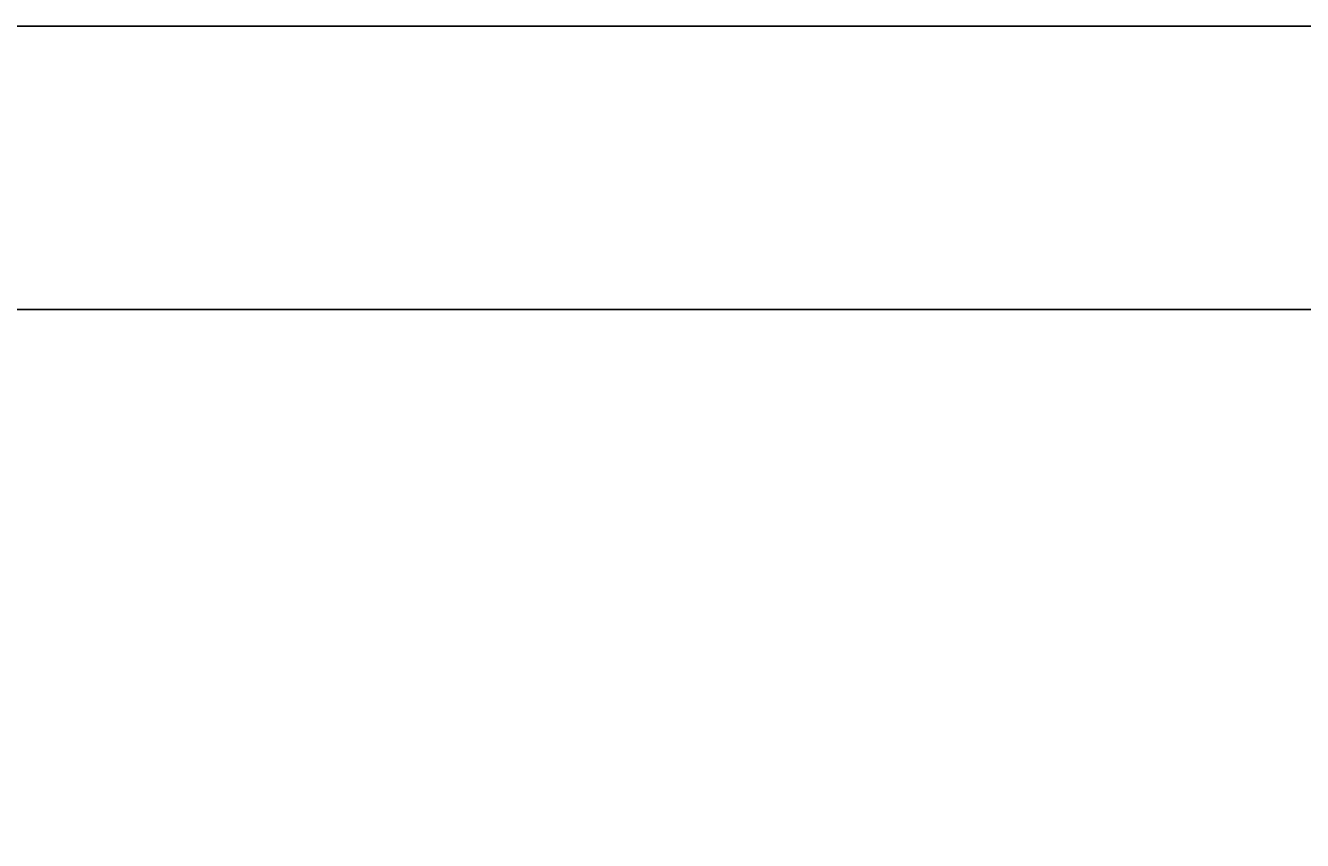
# Model space of a CAD drawing. Extents: x -5368 to 12710, y -4393 to 3677.
# Drawn here: x 444 to 877, y 601 to 877 of the extents above; entities that cross this region are included whole.
import ezdxf

# ---------------------------------------------------------------- set-up
doc = ezdxf.new("R2010")
doc.units = 0
doc.header["$MEASUREMENT"] = 0
doc.layers.get('0').update_dxf_attribs({"linetype": 'CONTINUOUS'})
doc.layers.get('Defpoints').update_dxf_attribs({"linetype": 'CONTINUOUS'})
doc.dimstyles.get("Standard").update_dxf_attribs({"dimtxt": 0.18, "dimasz": 0.18, "dimexe": 0.18, "dimexo": 0.0625, "dimgap": 0.09, "dimtad": 0, "dimtih": 1, "dimtoh": 1, "dimdec": 4, "dimzin": 0, "dimdsep": 46, "dimtxsty": 'Standard', "dimcen": 0.09, "dimadec": 0, "dimazin": 0, "dimtfac": 1, "dimtdec": 4, "dimtofl": 0, "dimtmove": 0, "dimatfit": 3, "dimfxl": 1, "dimtolj": 1, "dimtzin": 0, "dimarcsym": 0})

# ---------------------------------------------------------------- blocks, each defined once
blk = doc.blocks.new('*D5')
at = {"color": 0, "linetype": 'Continuous', "lineweight": -2}
for p, q in [((18.36, 780.9), (18.36, 877.29)), ((18.54, 877.11), (1230.68, 877.11)), ((2444.38, 877.11), (1232.24, 877.11)), ((2444.56, 780.9), (2444.56, 877.29))]:
    blk.add_line(p, q, dxfattribs=at)
at = {"color": 0, "linetype": 'Continuous'}
for points in [[(18.54, 877.14), (18.54, 877.08), (18.36, 877.11)], [(2444.38, 877.14), (2444.38, 877.08), (2444.56, 877.11)]]:
    blk.add_solid(points, dxfattribs=at)
at = {"layer": 'Defpoints', "color": 0, "linetype": 'Continuous'}
for p in [(2444.56, 877.11), (18.36, 780.83), (2444.56, 780.83)]:
    blk.add_point(p, dxfattribs=at)
at = {"color": 0, "linetype": 'Continuous', "insert": (1231.46, 877.11), "char_height": 0.18, "attachment_point": 5}
blk.add_mtext('\\A1;2426.2008', dxfattribs=at)

msp = doc.modelspace()

# ---------------------------------------------------------------- linework, layer by layer
at = {"linetype": 'Continuous'}
msp.add_lwpolyline([(18.35771, -119.16682), (18.35771, 780.83318), (2444.55847, 780.83318), (2444.55847, -119.16682)], dxfattribs=at)

# ---------------------------------------------------------------- dimensions: what is measured, and where the dimension line sits
dim = msp.add_linear_dim(base=(2444.55847, 877.11188), p1=(18.35771, 780.83318), p2=(2444.55847, 780.83318), dimstyle='Standard', dxfattribs=at)
dim.commit()
dim.dimension.update_dxf_attribs({"geometry": '*D5', "text_midpoint": (1231.45809, 877.11188)})

doc.saveas('drawing.dxf')
